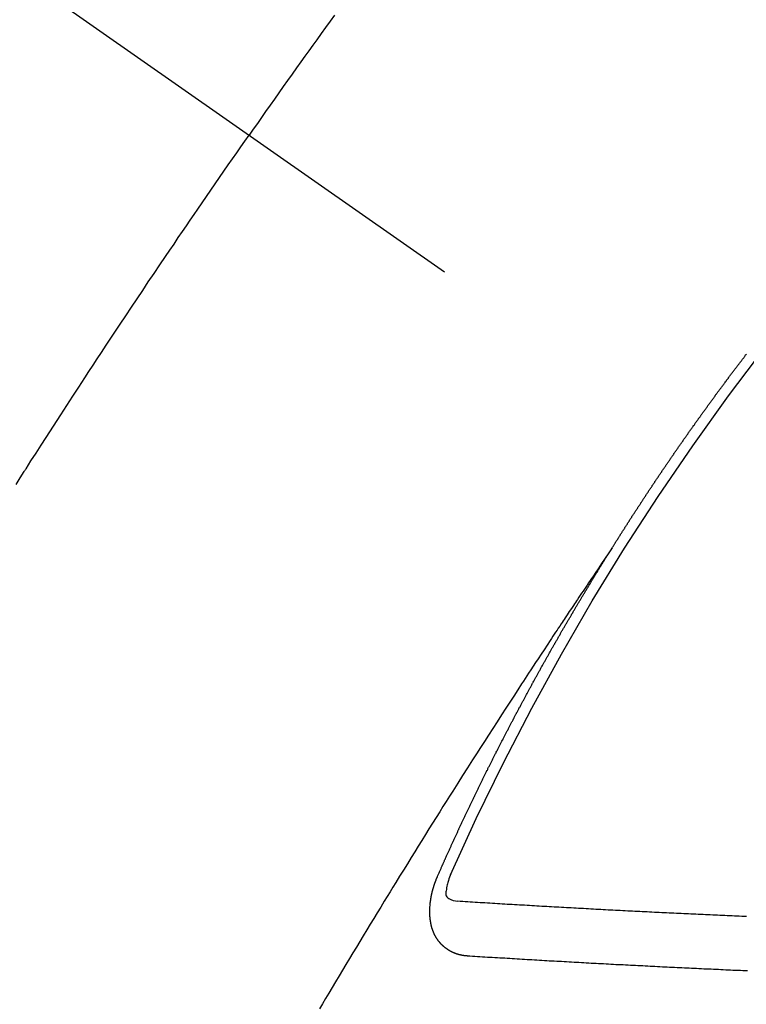
# Model space of a CAD drawing. Extents: x 27948 to 54421, y -22065 to -13195.
# Drawn here: x 43881 to 43890, y -15259 to -15247 of the extents above; entities that cross this region are included whole.
import ezdxf

# ---------------------------------------------------------------- set-up
doc = ezdxf.new("R2010")
doc.units = 0
doc.header["$LTSCALE"] = 50
doc.header["$MEASUREMENT"] = 0
doc.linetypes.add('CENTER2', pattern=[1.125, 0.75, -0.125, 0.125, -0.125])
doc.linetypes.add('HIDDEN', pattern=[0.375, 0.25, -0.125])
doc.layers.get('0').update_dxf_attribs({"linetype": 'CONTINUOUS'})
doc.layers.get('DEFPOINTS').update_dxf_attribs({"color": 146, "linetype": 'CONTINUOUS'})
doc.layers.add('150-機器', color=8, linetype='CONTINUOUS')
doc.layers.add('166-寸法B', color=11, linetype='CONTINUOUS')
doc.styles.add('KH001', font='txt')
doc.dimstyles.new('KH1xx030', dxfattribs={"dimscale": 30, "dimtxt": 2, "dimasz": 0.6, "dimexe": 0.3, "dimexo": 1.2, "dimgap": 0.5, "dimtad": 3, "dimdec": 1, "dimdsep": 46, "dimlunit": 6, "dimtxsty": 'KH001', "dimblk": 'DOT', "dimcen": 1, "dimdle": 1, "dimclrd": 256, "dimclre": 256, "dimclrt": 256, "dimadec": 0, "dimazin": 0, "dimtfac": 1, "dimtdec": 1, "dimtix": 1, "dimtmove": 2, "dimatfit": 3, "dimldrblk": 'CLOSEDBLANK', "dimfxl": 1, "dimtolj": 1, "dimtzin": 0, "dimlwd": -1, "dimlwe": -1, "dimarcsym": 0})

# ---------------------------------------------------------------- blocks, each defined once
blk = doc.blocks.new('_Dot')
at = {"color": 0, "linetype": 'ByBlock', "lineweight": -2}
blk.add_line((-0.5, 0), (-1, 0), dxfattribs=at)
at = {"color": 0, "linetype": 'ByBlock', "const_width": 0.5}
blk.add_lwpolyline([(-0.25, 0, 1), (0.25, 0, 1)], format="xyb", close=True, dxfattribs=at)
blk = doc.blocks.new('*D81')
at = {"layer": '166-寸法B', "transparency": 16777216}
for p, q in [((43983.992, -14873.111), (43983.992, -15030.058)), ((43809.882, -15030.058), (43992.992, -15030.058)), ((43983.992, -15287.058), (43983.992, -15048.058)), ((43839.882, -15305.058), (43992.992, -15305.058))]:
    blk.add_line(p, q, dxfattribs=at)
at = {"layer": 'DEFPOINTS', "color": 0, "transparency": 16777216}
for p in [(43773.882, -15030.058), (43983.992, -15030.058), (43803.882, -15305.058)]:
    blk.add_point(p, dxfattribs=at)
at = {"layer": '166-寸法B', "transparency": 16777216, "xscale": 18, "yscale": 18, "zscale": 18}
for p, rotation in [((43983.992, -15030.058), 90), ((43983.992, -15305.058), 270)]:
    blk.add_blockref('_Dot', p, dxfattribs=dict(at, rotation=rotation))
at = {"layer": '166-寸法B', "transparency": 16777216, "insert": (43938.992, -14942.476), "char_height": 60, "attachment_point": 5, "rotation": 90, "style": 'KH001'}
blk.add_mtext('\\A1;275', dxfattribs=at)
blk = doc.blocks.new('_ClosedBlank')
at = {"color": 0, "linetype": 'ByBlock', "lineweight": -2}
for p, q in [((-1, 0.16667), (0, 0)), ((-1, 0.16667), (-1, -0.16667)), ((0, 0), (-1, -0.16667))]:
    blk.add_line(p, q, dxfattribs=at)
blk = doc.blocks.new('F402_H')
at = {"layer": '150-機器', "color": 13, "linetype": 'CENTER2'}
blk.add_line((0, 0), (-244.018, -170.863), dxfattribs=at)
at = {"layer": '150-機器', "color": 13, "linetype": 'HIDDEN'}
for points in [[(-213.676, -147.404), (-213.621, -147.48), (-213.566, -147.556), (-213.511, -147.632), (-213.457, -147.708), (-213.408, -147.776), (-213.359, -147.843), (-213.311, -147.911), (-213.262, -147.978), (-213.208, -148.055), (-213.153, -148.132), (-213.099, -148.208), (-213.044, -148.285), (-212.99, -148.361), (-212.936, -148.438), (-212.882, -148.514), (-212.828, -148.591), (-212.777, -148.663), (-212.726, -148.736), (-212.675, -148.809), (-212.624, -148.881)], [(-209.759, -153.176), (-209.809, -153.097), (-209.859, -153.018), (-209.864, -153.01), (-209.87, -153.001), (-209.875, -152.992), (-209.881, -152.984), (-209.942, -152.887), (-210.004, -152.791), (-210.066, -152.695), (-210.128, -152.599), (-210.173, -152.529), (-210.218, -152.459), (-210.263, -152.39), (-210.308, -152.32), (-210.381, -152.206), (-210.455, -152.093), (-210.529, -151.98), (-210.603, -151.867), (-210.654, -151.788), (-210.706, -151.71), (-210.757, -151.631), (-210.808, -151.553), (-210.866, -151.466), (-210.923, -151.379), (-210.98, -151.292), (-211.038, -151.206), (-211.107, -151.102), (-211.177, -150.998), (-211.246, -150.894), (-211.316, -150.79), (-211.385, -150.686), (-211.455, -150.582), (-211.525, -150.478), (-211.595, -150.375), (-211.648, -150.297), (-211.701, -150.22), (-211.754, -150.142), (-211.806, -150.065), (-211.853, -149.996), (-211.9, -149.927), (-211.947, -149.858), (-211.994, -149.79), (-212.047, -149.712), (-212.101, -149.635), (-212.154, -149.557), (-212.207, -149.48), (-212.261, -149.403), (-212.314, -149.326), (-212.367, -149.248), (-212.421, -149.171), (-212.472, -149.099), (-212.522, -149.026), (-212.573, -148.954), (-212.624, -148.881)], [(-217.087, -153.962), (-217.091, -153.956), (-217.095, -153.95), (-217.097, -153.945), (-217.101, -153.939), (-217.105, -153.933), (-217.109, -153.927), (-217.112, -153.922), (-217.116, -153.916), (-217.119, -153.91), (-217.123, -153.905), (-217.127, -153.9), (-217.13, -153.893), (-217.133, -153.888), (-217.137, -153.883), (-217.14, -153.876), (-217.144, -153.871), (-217.148, -153.866), (-217.151, -153.859), (-217.155, -153.854), (-217.159, -153.849), (-217.162, -153.842), (-217.166, -153.837), (-217.169, -153.832), (-217.172, -153.826), (-217.176, -153.82), (-217.18, -153.815), (-217.183, -153.809), (-217.187, -153.803), (-217.19, -153.798), (-217.194, -153.792), (-217.198, -153.786), (-217.201, -153.781), (-217.204, -153.775), (-217.208, -153.769), (-217.212, -153.763), (-217.215, -153.758), (-217.219, -153.752), (-217.223, -153.746), (-217.226, -153.742), (-217.229, -153.735), (-217.233, -153.73), (-217.237, -153.725), (-217.24, -153.718), (-217.244, -153.713), (-217.248, -153.707), (-217.252, -153.702), (-217.255, -153.696), (-217.259, -153.69), (-217.262, -153.685), (-217.265, -153.679), (-217.269, -153.673), (-217.273, -153.668), (-217.277, -153.662), (-217.28, -153.656), (-217.283, -153.651), (-217.287, -153.646), (-217.291, -153.639), (-217.295, -153.634), (-217.298, -153.629), (-217.302, -153.623), (-217.305, -153.617), (-217.309, -153.612), (-217.313, -153.606), (-217.317, -153.6), (-217.319, -153.595), (-217.323, -153.589), (-217.327, -153.583), (-217.331, -153.578), (-217.334, -153.572), (-217.338, -153.566), (-217.342, -153.561), (-217.345, -153.556), (-217.349, -153.55), (-217.353, -153.544), (-217.357, -153.538), (-217.36, -153.533), (-217.363, -153.527), (-217.367, -153.521), (-217.371, -153.516), (-217.375, -153.511), (-217.378, -153.504), (-217.381, -153.499), (-217.385, -153.494), (-217.389, -153.488), (-217.392, -153.482), (-217.396, -153.477), (-217.4, -153.471), (-217.404, -153.465), (-217.407, -153.46), (-217.41, -153.454), (-217.414, -153.448), (-217.418, -153.444), (-217.422, -153.438), (-217.425, -153.432), (-217.429, -153.426), (-217.433, -153.421), (-217.437, -153.415), (-217.441, -153.409), (-217.443, -153.404), (-217.447, -153.398), (-217.451, -153.393), (-217.455, -153.387), (-217.459, -153.382), (-217.462, -153.376), (-217.466, -153.37), (-217.469, -153.365), (-217.473, -153.359), (-217.477, -153.354), (-217.48, -153.348), (-217.484, -153.342), (-217.488, -153.337), (-217.492, -153.331), (-217.495, -153.326), (-217.499, -153.32), (-217.503, -153.314), (-217.506, -153.309), (-217.51, -153.303), (-217.514, -153.298), (-217.518, -153.292), (-217.521, -153.287), (-217.525, -153.281), (-217.529, -153.275), (-217.532, -153.27), (-217.536, -153.264), (-217.539, -153.258), (-217.543, -153.252), (-217.547, -153.248), (-217.551, -153.242), (-217.555, -153.236), (-217.558, -153.231), (-217.561, -153.225), (-217.565, -153.219), (-217.569, -153.214), (-217.573, -153.209), (-217.577, -153.203), (-217.581, -153.197), (-217.584, -153.192), (-217.587, -153.186), (-217.591, -153.18), (-217.595, -153.175), (-217.599, -153.17), (-217.603, -153.164), (-217.607, -153.158), (-217.609, -153.153), (-217.613, -153.147), (-217.617, -153.141), (-217.621, -153.136), (-217.625, -153.131), (-217.629, -153.125), (-217.633, -153.119), (-217.636, -153.114), (-217.639, -153.108), (-217.643, -153.102), (-217.647, -153.097), (-217.651, -153.092), (-217.655, -153.086), (-217.659, -153.08), (-217.662, -153.075), (-217.666, -153.07), (-217.67, -153.063), (-217.673, -153.058), (-217.677, -153.053), (-217.681, -153.047), (-217.685, -153.041), (-217.688, -153.036), (-217.692, -153.031), (-217.696, -153.025), (-217.7, -153.02), (-217.703, -153.014), (-217.707, -153.008), (-217.711, -153.002), (-217.714, -152.997), (-217.718, -152.992), (-217.723, -152.986), (-217.726, -152.981), (-217.73, -152.975), (-217.734, -152.97), (-217.737, -152.965), (-217.741, -152.958), (-217.745, -152.953), (-217.749, -152.947), (-217.752, -152.942), (-217.756, -152.936), (-217.76, -152.931), (-217.763, -152.926), (-217.767, -152.92), (-217.771, -152.914), (-217.775, -152.909), (-217.779, -152.904), (-217.783, -152.898), (-217.786, -152.892), (-217.79, -152.887), (-217.794, -152.881), (-217.798, -152.875), (-217.802, -152.87), (-217.805, -152.865), (-217.809, -152.859), (-217.813, -152.853), (-217.816, -152.848), (-217.82, -152.843), (-217.824, -152.837), (-217.828, -152.831), (-217.832, -152.826), (-217.836, -152.821), (-217.84, -152.815), (-217.843, -152.81), (-217.847, -152.804), (-217.85, -152.798), (-217.854, -152.792), (-217.858, -152.787), (-217.862, -152.782), (-217.866, -152.776), (-217.869, -152.771), (-217.873, -152.765), (-217.877, -152.76), (-217.881, -152.754), (-217.885, -152.749), (-217.889, -152.743), (-217.893, -152.737), (-217.897, -152.732), (-217.9, -152.727), (-217.904, -152.721), (-217.908, -152.715), (-217.912, -152.711), (-217.916, -152.705), (-217.92, -152.699), (-217.924, -152.693), (-217.927, -152.688), (-217.931, -152.683), (-217.935, -152.677), (-217.939, -152.672), (-217.943, -152.666), (-217.947, -152.661), (-217.951, -152.655), (-217.954, -152.65), (-217.958, -152.644), (-217.962, -152.639), (-217.965, -152.634), (-217.969, -152.628), (-217.973, -152.622), (-217.977, -152.617), (-217.981, -152.612), (-217.985, -152.606), (-217.989, -152.6), (-217.992, -152.595), (-217.996, -152.59), (-218, -152.584), (-218.004, -152.578), (-218.008, -152.573), (-218.012, -152.568), (-218.016, -152.562), (-218.019, -152.557), (-218.023, -152.551), (-218.027, -152.546), (-218.031, -152.54), (-218.035, -152.535), (-218.039, -152.529), (-218.043, -152.523), (-218.046, -152.519), (-218.05, -152.513), (-218.054, -152.507), (-218.058, -152.501), (-218.062, -152.496), (-218.066, -152.491), (-218.07, -152.485), (-218.073, -152.48), (-218.077, -152.474), (-218.081, -152.469), (-218.085, -152.463), (-218.088, -152.458), (-218.092, -152.452), (-218.097, -152.447), (-218.101, -152.442), (-218.105, -152.437), (-218.109, -152.431), (-218.113, -152.425), (-218.116, -152.42), (-218.12, -152.415), (-218.124, -152.409), (-218.128, -152.404), (-218.132, -152.398), (-218.136, -152.392), (-218.14, -152.387), (-218.143, -152.382), (-218.147, -152.376), (-218.151, -152.37), (-218.154, -152.366), (-218.158, -152.36), (-218.163, -152.355), (-218.167, -152.349), (-218.171, -152.344), (-218.175, -152.338), (-218.179, -152.333), (-218.182, -152.328), (-218.186, -152.322), (-218.19, -152.316), (-218.194, -152.311), (-218.198, -152.306), (-218.202, -152.3), (-218.206, -152.294), (-218.21, -152.29), (-218.214, -152.284), (-218.218, -152.278), (-218.222, -152.273), (-218.225, -152.268), (-218.229, -152.262), (-218.233, -152.256), (-218.237, -152.251), (-218.241, -152.246), (-218.245, -152.24), (-218.25, -152.235), (-218.253, -152.23), (-218.257, -152.224), (-218.261, -152.219), (-218.264, -152.214), (-218.268, -152.208), (-218.272, -152.202), (-218.277, -152.196), (-218.28, -152.192), (-218.285, -152.186), (-218.289, -152.181), (-218.292, -152.176), (-218.296, -152.17), (-218.3, -152.164), (-218.304, -152.159), (-218.308, -152.154), (-218.312, -152.148), (-218.316, -152.143), (-218.32, -152.138), (-218.324, -152.132), (-218.328, -152.127), (-218.331, -152.122), (-218.335, -152.116), (-218.339, -152.11), (-218.344, -152.105), (-218.348, -152.1), (-218.352, -152.094), (-218.356, -152.089), (-218.359, -152.084), (-218.363, -152.078), (-218.367, -152.072), (-218.372, -152.067), (-218.375, -152.062), (-218.379, -152.057), (-218.383, -152.051), (-218.387, -152.046), (-218.391, -152.04), (-218.395, -152.035), (-218.4, -152.029), (-218.403, -152.025), (-218.407, -152.019), (-218.411, -152.013), (-218.414, -152.008), (-218.418, -152.002), (-218.423, -151.997), (-218.427, -151.992), (-218.431, -151.987), (-218.435, -151.981), (-218.439, -151.975), (-218.443, -151.971), (-218.447, -151.965), (-218.451, -151.959), (-218.454, -151.955), (-218.458, -151.949), (-218.462, -151.943), (-218.467, -151.938), (-218.471, -151.933), (-218.475, -151.927), (-218.479, -151.922), (-218.482, -151.917), (-218.487, -151.912), (-218.491, -151.906), (-218.495, -151.9), (-218.498, -151.895), (-218.502, -151.89), (-218.507, -151.884), (-218.511, -151.88), (-218.515, -151.874), (-218.519, -151.868), (-218.523, -151.862), (-218.527, -151.858), (-218.531, -151.852), (-218.535, -151.847), (-218.538, -151.842), (-218.542, -151.836), (-218.547, -151.831), (-218.551, -151.826), (-218.555, -151.82), (-218.559, -151.814), (-218.563, -151.809), (-218.567, -151.804), (-218.571, -151.799), (-218.575, -151.793), (-218.578, -151.788), (-218.583, -151.783), (-218.587, -151.777), (-218.591, -151.772), (-218.595, -151.767), (-218.599, -151.761), (-218.603, -151.756), (-218.607, -151.751), (-218.611, -151.745), (-218.616, -151.74), (-218.619, -151.735), (-218.623, -151.729), (-218.627, -151.724), (-218.632, -151.718), (-218.635, -151.714), (-218.639, -151.708), (-218.643, -151.702), (-218.648, -151.698), (-218.652, -151.692), (-218.656, -151.686), (-218.659, -151.681), (-218.664, -151.676), (-218.668, -151.671), (-218.672, -151.665), (-218.675, -151.66), (-218.68, -151.655), (-218.684, -151.649), (-218.688, -151.644), (-218.692, -151.638), (-218.696, -151.633), (-218.7, -151.628), (-218.704, -151.623), (-218.709, -151.618), (-218.712, -151.613), (-218.716, -151.607), (-218.72, -151.601), (-218.725, -151.596), (-218.728, -151.591), (-218.732, -151.585), (-218.737, -151.58), (-218.741, -151.575)], [(-217.091, -153.956), (-217.048, -154.02), (-217.004, -154.085), (-216.961, -154.149), (-216.918, -154.213), (-216.888, -154.257), (-216.859, -154.301), (-216.829, -154.345), (-216.8, -154.389), (-216.783, -154.414), (-216.766, -154.439), (-216.749, -154.465), (-216.732, -154.49), (-216.715, -154.515), (-216.698, -154.54), (-216.681, -154.565), (-216.664, -154.59), (-216.651, -154.609), (-216.639, -154.628), (-216.626, -154.646), (-216.614, -154.665), (-216.588, -154.703), (-216.563, -154.741), (-216.538, -154.779), (-216.512, -154.817), (-216.5, -154.836), (-216.487, -154.855), (-216.474, -154.874), (-216.462, -154.893), (-216.445, -154.918), (-216.428, -154.943), (-216.412, -154.968), (-216.395, -154.993), (-216.378, -155.019), (-216.362, -155.044), (-216.345, -155.07), (-216.328, -155.095), (-216.291, -155.152), (-216.253, -155.209), (-216.216, -155.265), (-216.178, -155.322), (-216.149, -155.366), (-216.12, -155.411), (-216.091, -155.455), (-216.062, -155.499), (-216.041, -155.532), (-216.02, -155.564), (-215.998, -155.597), (-215.977, -155.629), (-215.928, -155.704), (-215.879, -155.779), (-215.83, -155.854), (-215.782, -155.93), (-215.728, -156.012), (-215.675, -156.095), (-215.622, -156.178), (-215.569, -156.26), (-215.52, -156.337), (-215.471, -156.413), (-215.422, -156.489), (-215.373, -156.565), (-215.312, -156.661), (-215.251, -156.756), (-215.19, -156.852), (-215.13, -156.948), (-215.09, -157.012), (-215.049, -157.075), (-215.009, -157.139), (-214.969, -157.203), (-214.925, -157.273), (-214.881, -157.344), (-214.837, -157.414), (-214.793, -157.484), (-214.749, -157.554), (-214.706, -157.625), (-214.662, -157.695), (-214.618, -157.766), (-214.571, -157.842), (-214.523, -157.919), (-214.476, -157.996), (-214.429, -158.073), (-214.393, -158.13), (-214.358, -158.188), (-214.322, -158.245), (-214.287, -158.303), (-214.244, -158.374), (-214.2, -158.444), (-214.157, -158.515), (-214.115, -158.586), (-214.072, -158.656), (-214.029, -158.727), (-213.986, -158.797), (-213.944, -158.868), (-213.901, -158.938), (-213.859, -159.009), (-213.816, -159.08), (-213.774, -159.15), (-213.731, -159.221), (-213.689, -159.292), (-213.647, -159.363), (-213.605, -159.434), (-213.566, -159.498), (-213.528, -159.563), (-213.49, -159.627)], [(-214.943, -157.995), (-214.948, -157.985), (-214.951, -157.977), (-214.955, -157.968), (-214.958, -157.96), (-214.962, -157.952), (-214.967, -157.943), (-214.97, -157.934), (-214.974, -157.926), (-214.977, -157.917), (-214.981, -157.909), (-214.985, -157.9), (-214.989, -157.891), (-214.993, -157.883), (-214.996, -157.874), (-215, -157.866), (-215.004, -157.857), (-215.008, -157.849), (-215.011, -157.84), (-215.015, -157.832), (-215.019, -157.822), (-215.023, -157.814), (-215.027, -157.806), (-215.03, -157.797), (-215.034, -157.789), (-215.039, -157.78), (-215.042, -157.772), (-215.046, -157.763), (-215.049, -157.755), (-215.053, -157.745), (-215.058, -157.737), (-215.061, -157.729), (-215.065, -157.72), (-215.068, -157.712), (-215.073, -157.703), (-215.077, -157.695), (-215.08, -157.686), (-215.084, -157.678), (-215.089, -157.669), (-215.092, -157.66), (-215.096, -157.652), (-215.1, -157.644), (-215.104, -157.635), (-215.108, -157.626), (-215.111, -157.618), (-215.116, -157.61), (-215.12, -157.601), (-215.123, -157.592), (-215.127, -157.584), (-215.132, -157.575), (-215.135, -157.566), (-215.139, -157.558), (-215.143, -157.55), (-215.147, -157.541), (-215.15, -157.532), (-215.155, -157.524), (-215.158, -157.516), (-215.162, -157.506), (-215.167, -157.498), (-215.17, -157.49), (-215.174, -157.481), (-215.179, -157.473), (-215.182, -157.464), (-215.186, -157.456), (-215.191, -157.447), (-215.194, -157.438), (-215.198, -157.43), (-215.203, -157.421), (-215.206, -157.413), (-215.21, -157.404), (-215.214, -157.396), (-215.218, -157.387), (-215.222, -157.378), (-215.226, -157.371), (-215.23, -157.361), (-215.234, -157.353), (-215.238, -157.345), (-215.242, -157.335), (-215.246, -157.328), (-215.25, -157.319), (-215.253, -157.311), (-215.258, -157.302), (-215.262, -157.293), (-215.266, -157.285), (-215.27, -157.276), (-215.274, -157.268), (-215.278, -157.26), (-215.282, -157.25), (-215.286, -157.242), (-215.29, -157.234), (-215.294, -157.225), (-215.298, -157.217), (-215.302, -157.208), (-215.307, -157.199), (-215.31, -157.191), (-215.315, -157.183), (-215.319, -157.174), (-215.322, -157.165), (-215.326, -157.157), (-215.331, -157.148), (-215.335, -157.14), (-215.338, -157.132), (-215.343, -157.123), (-215.347, -157.114), (-215.35, -157.106), (-215.355, -157.097), (-215.359, -157.089), (-215.363, -157.081), (-215.367, -157.071), (-215.371, -157.063), (-215.375, -157.055), (-215.38, -157.046), (-215.383, -157.038), (-215.388, -157.029), (-215.392, -157.02), (-215.396, -157.013), (-215.4, -157.003), (-215.405, -156.995), (-215.408, -156.987), (-215.413, -156.978), (-215.417, -156.97), (-215.421, -156.962), (-215.425, -156.952), (-215.429, -156.944), (-215.433, -156.935), (-215.438, -156.927), (-215.441, -156.919), (-215.446, -156.91), (-215.45, -156.901), (-215.454, -156.893), (-215.458, -156.884), (-215.462, -156.876), (-215.466, -156.867), (-215.471, -156.859), (-215.474, -156.851), (-215.479, -156.842), (-215.483, -156.833), (-215.488, -156.825), (-215.491, -156.816), (-215.495, -156.808), (-215.5, -156.799), (-215.504, -156.791), (-215.509, -156.782), (-215.512, -156.774), (-215.517, -156.766), (-215.521, -156.756), (-215.525, -156.748), (-215.529, -156.739), (-215.533, -156.731), (-215.538, -156.723), (-215.542, -156.714), (-215.546, -156.706), (-215.55, -156.697), (-215.555, -156.689), (-215.559, -156.681), (-215.563, -156.672), (-215.567, -156.664), (-215.571, -156.654), (-215.576, -156.646), (-215.58, -156.638), (-215.584, -156.629), (-215.589, -156.621), (-215.593, -156.612), (-215.597, -156.604), (-215.602, -156.595), (-215.605, -156.587), (-215.61, -156.579), (-215.614, -156.57), (-215.618, -156.562), (-215.623, -156.553), (-215.627, -156.544), (-215.631, -156.536), (-215.636, -156.528), (-215.639, -156.519), (-215.644, -156.51), (-215.649, -156.503), (-215.653, -156.493), (-215.657, -156.485), (-215.662, -156.477), (-215.665, -156.468), (-215.67, -156.459), (-215.675, -156.451), (-215.678, -156.443), (-215.683, -156.434), (-215.687, -156.426), (-215.691, -156.417), (-215.696, -156.409), (-215.701, -156.4), (-215.704, -156.392), (-215.709, -156.383), (-215.713, -156.375), (-215.718, -156.366), (-215.722, -156.358), (-215.726, -156.35), (-215.73, -156.341), (-215.735, -156.333), (-215.74, -156.324), (-215.744, -156.316), (-215.748, -156.307), (-215.752, -156.299), (-215.757, -156.29), (-215.761, -156.282), (-215.766, -156.273), (-215.77, -156.265), (-215.775, -156.256), (-215.778, -156.248), (-215.783, -156.239), (-215.788, -156.231), (-215.792, -156.223), (-215.796, -156.214), (-215.8, -156.206), (-215.805, -156.197), (-215.81, -156.189), (-215.814, -156.18), (-215.818, -156.172), (-215.823, -156.163), (-215.827, -156.155), (-215.831, -156.146), (-215.836, -156.138), (-215.841, -156.129), (-215.845, -156.121), (-215.849, -156.112), (-215.853, -156.104), (-215.858, -156.095), (-215.863, -156.087), (-215.867, -156.079), (-215.871, -156.07), (-215.876, -156.061), (-215.88, -156.054), (-215.885, -156.045), (-215.889, -156.037), (-215.893, -156.028), (-215.898, -156.02), (-215.903, -156.011), (-215.907, -156.003), (-215.912, -155.994), (-215.915, -155.986), (-215.92, -155.977), (-215.925, -155.969), (-215.93, -155.96), (-215.934, -155.952), (-215.939, -155.944), (-215.942, -155.935), (-215.947, -155.926), (-215.952, -155.918), (-215.957, -155.91), (-215.961, -155.902), (-215.966, -155.893), (-215.97, -155.884), (-215.974, -155.876), (-215.979, -155.867), (-215.983, -155.859), (-215.988, -155.85), (-215.993, -155.842), (-215.998, -155.834), (-216.002, -155.826), (-216.006, -155.817), (-216.01, -155.809), (-216.015, -155.8), (-216.02, -155.792), (-216.024, -155.783), (-216.029, -155.775), (-216.034, -155.767), (-216.038, -155.759), (-216.043, -155.75), (-216.047, -155.741), (-216.051, -155.733), (-216.056, -155.724), (-216.061, -155.716), (-216.065, -155.707), (-216.07, -155.699), (-216.075, -155.691), (-216.079, -155.683), (-216.084, -155.674), (-216.088, -155.666), (-216.093, -155.657), (-216.098, -155.648), (-216.102, -155.64), (-216.106, -155.631), (-216.111, -155.623), (-216.116, -155.615), (-216.12, -155.607), (-216.125, -155.598), (-216.129, -155.59), (-216.134, -155.581), (-216.139, -155.572), (-216.143, -155.565), (-216.148, -155.556), (-216.153, -155.548), (-216.158, -155.539), (-216.162, -155.531), (-216.167, -155.522), (-216.171, -155.515), (-216.176, -155.506), (-216.181, -155.497), (-216.185, -155.489), (-216.19, -155.48), (-216.194, -155.472), (-216.199, -155.464), (-216.204, -155.456), (-216.209, -155.447), (-216.214, -155.438), (-216.218, -155.43), (-216.223, -155.422), (-216.227, -155.414), (-216.232, -155.405), (-216.236, -155.397), (-216.241, -155.388), (-216.246, -155.38), (-216.25, -155.372), (-216.255, -155.363), (-216.26, -155.355), (-216.265, -155.346), (-216.269, -155.338), (-216.274, -155.33), (-216.279, -155.321), (-216.283, -155.313), (-216.288, -155.304), (-216.292, -155.296), (-216.297, -155.287), (-216.302, -155.279), (-216.306, -155.271), (-216.312, -155.263), (-216.317, -155.255), (-216.321, -155.246), (-216.326, -155.237), (-216.331, -155.229), (-216.336, -155.221), (-216.34, -155.213), (-216.345, -155.204), (-216.35, -155.195), (-216.354, -155.187), (-216.359, -155.179), (-216.363, -155.171), (-216.369, -155.162), (-216.374, -155.154), (-216.378, -155.146), (-216.383, -155.137), (-216.387, -155.129), (-216.392, -155.12), (-216.397, -155.112), (-216.402, -155.104), (-216.406, -155.095), (-216.412, -155.088), (-216.417, -155.079), (-216.421, -155.07), (-216.426, -155.062), (-216.431, -155.053), (-216.435, -155.046), (-216.44, -155.037), (-216.446, -155.029), (-216.45, -155.021), (-216.455, -155.012), (-216.46, -155.003), (-216.464, -154.995), (-216.469, -154.987), (-216.473, -154.979), (-216.479, -154.97), (-216.484, -154.962), (-216.488, -154.954), (-216.493, -154.945), (-216.498, -154.937), (-216.502, -154.928), (-216.508, -154.92), (-216.512, -154.912), (-216.517, -154.904), (-216.522, -154.895), (-216.527, -154.887), (-216.532, -154.879), (-216.537, -154.871), (-216.542, -154.862), (-216.546, -154.853), (-216.551, -154.845), (-216.557, -154.837), (-216.561, -154.828), (-216.566, -154.82), (-216.571, -154.812), (-216.576, -154.804), (-216.581, -154.796), (-216.586, -154.787), (-216.59, -154.779), (-216.595, -154.77), (-216.601, -154.762), (-216.605, -154.754), (-216.61, -154.745), (-216.615, -154.737), (-216.62, -154.729), (-216.625, -154.721), (-216.63, -154.712), (-216.634, -154.704), (-216.64, -154.696), (-216.644, -154.688), (-216.649, -154.679), (-216.654, -154.67), (-216.659, -154.663), (-216.664, -154.654), (-216.669, -154.645), (-216.674, -154.638), (-216.679, -154.629), (-216.684, -154.621), (-216.688, -154.613), (-216.694, -154.605), (-216.699, -154.596), (-216.703, -154.588), (-216.709, -154.58), (-216.714, -154.571), (-216.718, -154.563), (-216.723, -154.554), (-216.728, -154.547), (-216.733, -154.538), (-216.738, -154.529), (-216.743, -154.522), (-216.748, -154.513), (-216.753, -154.505), (-216.758, -154.497), (-216.763, -154.489), (-216.768, -154.48), (-216.773, -154.472), (-216.778, -154.464), (-216.783, -154.455), (-216.788, -154.448), (-216.793, -154.439), (-216.798, -154.43), (-216.803, -154.423), (-216.808, -154.414), (-216.813, -154.405), (-216.818, -154.398), (-216.823, -154.389), (-216.828, -154.381), (-216.833, -154.373), (-216.838, -154.364), (-216.843, -154.356), (-216.848, -154.348), (-216.853, -154.34), (-216.858, -154.331), (-216.863, -154.323), (-216.868, -154.315), (-216.873, -154.307), (-216.878, -154.299), (-216.883, -154.29), (-216.888, -154.282), (-216.893, -154.274), (-216.898, -154.266), (-216.904, -154.257), (-216.908, -154.25), (-216.913, -154.241), (-216.919, -154.233), (-216.923, -154.225), (-216.929, -154.216), (-216.934, -154.208), (-216.94, -154.2), (-216.944, -154.192), (-216.949, -154.183), (-216.955, -154.175), (-216.959, -154.167), (-216.965, -154.159), (-216.97, -154.15), (-216.975, -154.143), (-216.98, -154.134), (-216.985, -154.126), (-216.99, -154.118), (-216.995, -154.11), (-217, -154.101), (-217.005, -154.093), (-217.01, -154.085), (-217.015, -154.076), (-217.02, -154.069), (-217.025, -154.06), (-217.031, -154.052), (-217.036, -154.043), (-217.041, -154.036), (-217.046, -154.027), (-217.052, -154.019), (-217.056, -154.011), (-217.062, -154.003), (-217.067, -153.994), (-217.072, -153.987), (-217.077, -153.978), (-217.082, -153.97), (-217.087, -153.962)], [(-215.31, -158.977), (-215.308, -158.977), (-215.306, -158.976), (-215.303, -158.976), (-215.301, -158.976), (-215.298, -158.976), (-215.295, -158.975), (-215.293, -158.975), (-215.291, -158.975), (-215.288, -158.975), (-215.286, -158.975), (-215.284, -158.974), (-215.281, -158.974), (-215.279, -158.973), (-215.276, -158.973), (-215.274, -158.973), (-215.271, -158.973), (-215.269, -158.973), (-215.266, -158.972), (-215.264, -158.971), (-215.262, -158.971), (-215.26, -158.971), (-215.257, -158.971), (-215.255, -158.97), (-215.252, -158.969), (-215.249, -158.97), (-215.247, -158.969), (-215.245, -158.969), (-215.243, -158.969), (-215.24, -158.968), (-215.237, -158.968), (-215.235, -158.967), (-215.233, -158.967), (-215.231, -158.966), (-215.229, -158.965), (-215.226, -158.965), (-215.224, -158.964), (-215.222, -158.964), (-215.22, -158.964), (-215.217, -158.963), (-215.214, -158.962), (-215.213, -158.961), (-215.211, -158.961), (-215.208, -158.961), (-215.205, -158.96), (-215.203, -158.959), (-215.201, -158.958), (-215.199, -158.958), (-215.197, -158.958), (-215.194, -158.957), (-215.192, -158.955), (-215.19, -158.955), (-215.188, -158.955), (-215.185, -158.954), (-215.183, -158.953), (-215.181, -158.952), (-215.179, -158.952), (-215.176, -158.95), (-215.174, -158.95), (-215.173, -158.949), (-215.17, -158.949), (-215.167, -158.948), (-215.166, -158.947), (-215.164, -158.946), (-215.162, -158.945), (-215.159, -158.944), (-215.157, -158.944), (-215.155, -158.943), (-215.153, -158.942), (-215.15, -158.941), (-215.148, -158.94), (-215.147, -158.939), (-215.144, -158.939), (-215.142, -158.937), (-215.14, -158.937), (-215.138, -158.936), (-215.136, -158.935), (-215.133, -158.934), (-215.132, -158.933), (-215.13, -158.932), (-215.128, -158.931), (-215.125, -158.93), (-215.123, -158.929), (-215.122, -158.928), (-215.119, -158.928), (-215.117, -158.926), (-215.115, -158.925), (-215.113, -158.924), (-215.111, -158.923), (-215.109, -158.921), (-215.107, -158.921), (-215.105, -158.92), (-215.104, -158.919), (-215.101, -158.917), (-215.099, -158.917), (-215.097, -158.916), (-215.096, -158.915), (-215.093, -158.913), (-215.091, -158.912), (-215.089, -158.911), (-215.088, -158.91), (-215.085, -158.908), (-215.084, -158.907), (-215.082, -158.906), (-215.08, -158.906), (-215.077, -158.904), (-215.076, -158.903), (-215.074, -158.902), (-215.072, -158.901), (-215.07, -158.899), (-215.068, -158.898), (-215.067, -158.897), (-215.064, -158.895), (-215.063, -158.894), (-215.061, -158.893), (-215.059, -158.892), (-215.057, -158.89), (-215.055, -158.889), (-215.054, -158.888), (-215.052, -158.886), (-215.05, -158.885), (-215.048, -158.884), (-215.046, -158.882), (-215.045, -158.881), (-215.042, -158.88), (-215.041, -158.878), (-215.039, -158.877), (-215.037, -158.876), (-215.035, -158.874), (-215.034, -158.872), (-215.032, -158.871), (-215.031, -158.87), (-215.028, -158.868), (-215.026, -158.867), (-215.025, -158.865), (-215.024, -158.864), (-215.021, -158.862), (-215.02, -158.861), (-215.018, -158.86), (-215.017, -158.858), (-215.015, -158.856), (-215.013, -158.855), (-215.011, -158.854), (-215.01, -158.852), (-215.008, -158.851), (-215.006, -158.849), (-215.005, -158.847), (-215.003, -158.846), (-215.001, -158.845), (-215, -158.843), (-214.998, -158.841), (-214.997, -158.84), (-214.995, -158.838), (-214.993, -158.837), (-214.992, -158.835), (-214.99, -158.834), (-214.989, -158.832), (-214.987, -158.83), (-214.986, -158.828), (-214.984, -158.827), (-214.983, -158.826), (-214.981, -158.823), (-214.979, -158.822), (-214.978, -158.82), (-214.976, -158.819), (-214.975, -158.817), (-214.973, -158.814), (-214.972, -158.813), (-214.971, -158.811), (-214.969, -158.81), (-214.967, -158.808), (-214.966, -158.806), (-214.965, -158.804), (-214.963, -158.802), (-214.962, -158.801), (-214.96, -158.799), (-214.959, -158.797), (-214.957, -158.796), (-214.956, -158.794), (-214.955, -158.792), (-214.953, -158.79), (-214.952, -158.788), (-214.951, -158.786), (-214.949, -158.784), (-214.948, -158.783), (-214.947, -158.781), (-214.945, -158.779), (-214.944, -158.777), (-214.942, -158.775), (-214.941, -158.773), (-214.94, -158.772), (-214.938, -158.769), (-214.937, -158.767), (-214.936, -158.765), (-214.934, -158.764), (-214.933, -158.762), (-214.932, -158.76), (-214.93, -158.757), (-214.929, -158.755), (-214.928, -158.754), (-214.927, -158.752), (-214.926, -158.75), (-214.925, -158.748), (-214.924, -158.746), (-214.922, -158.743), (-214.921, -158.741), (-214.92, -158.739), (-214.919, -158.737), (-214.918, -158.735), (-214.917, -158.733), (-214.916, -158.731), (-214.915, -158.729), (-214.913, -158.727), (-214.912, -158.725), (-214.911, -158.723), (-214.91, -158.721), (-214.909, -158.719), (-214.908, -158.717), (-214.907, -158.714), (-214.906, -158.712), (-214.905, -158.71), (-214.904, -158.708), (-214.902, -158.706), (-214.901, -158.704), (-214.9, -158.701), (-214.899, -158.699), (-214.898, -158.697), (-214.897, -158.695), (-214.897, -158.692), (-214.896, -158.691), (-214.895, -158.689), (-214.894, -158.687), (-214.893, -158.684), (-214.892, -158.682), (-214.891, -158.68), (-214.891, -158.677), (-214.889, -158.675), (-214.888, -158.673), (-214.887, -158.67), (-214.886, -158.668), (-214.886, -158.665), (-214.884, -158.663), (-214.883, -158.661), (-214.883, -158.658), (-214.882, -158.656), (-214.881, -158.654), (-214.88, -158.652), (-214.88, -158.649), (-214.879, -158.647), (-214.878, -158.644), (-214.877, -158.642), (-214.877, -158.639), (-214.876, -158.638), (-214.875, -158.635), (-214.874, -158.633), (-214.874, -158.631), (-214.873, -158.629), (-214.873, -158.626), (-214.872, -158.624), (-214.871, -158.621), (-214.871, -158.618), (-214.87, -158.616), (-214.869, -158.614), (-214.869, -158.611), (-214.868, -158.609), (-214.867, -158.606), (-214.867, -158.603), (-214.866, -158.601), (-214.865, -158.599), (-214.865, -158.596), (-214.864, -158.594), (-214.864, -158.592), (-214.863, -158.589), (-214.863, -158.586), (-214.862, -158.584), (-214.861, -158.581), (-214.861, -158.579), (-214.86, -158.576), (-214.859, -158.574), (-214.86, -158.572), (-214.859, -158.569), (-214.859, -158.566), (-214.858, -158.563), (-214.858, -158.56), (-214.857, -158.558), (-214.856, -158.556), (-214.857, -158.554), (-214.856, -158.551), (-214.856, -158.548), (-214.855, -158.545), (-214.855, -158.542), (-214.854, -158.54), (-214.854, -158.537), (-214.854, -158.535), (-214.853, -158.532), (-214.853, -158.529), (-214.852, -158.526), (-214.853, -158.524), (-214.852, -158.521), (-214.852, -158.519), (-214.851, -158.516), (-214.852, -158.514), (-214.851, -158.511), (-214.851, -158.508), (-214.85, -158.505), (-214.85, -158.503), (-214.85, -158.5), (-214.85, -158.497), (-214.849, -158.495), (-214.849, -158.492), (-214.849, -158.49), (-214.848, -158.487), (-214.849, -158.485), (-214.849, -158.481), (-214.848, -158.478), (-214.848, -158.476), (-214.848, -158.473), (-214.848, -158.471), (-214.847, -158.468), (-214.848, -158.465), (-214.848, -158.462), (-214.847, -158.459), (-214.847, -158.457), (-214.847, -158.454), (-214.847, -158.451), (-214.847, -158.448), (-214.847, -158.446), (-214.846, -158.443), (-214.847, -158.44), (-214.847, -158.437), (-214.847, -158.435), (-214.847, -158.432), (-214.847, -158.428), (-214.847, -158.426), (-214.846, -158.424), (-214.847, -158.42), (-214.847, -158.418), (-214.846, -158.415), (-214.847, -158.412), (-214.847, -158.409), (-214.847, -158.407), (-214.847, -158.403), (-214.848, -158.401), (-214.847, -158.398), (-214.847, -158.395), (-214.847, -158.393), (-214.848, -158.389), (-214.848, -158.387), (-214.847, -158.384), (-214.848, -158.381), (-214.848, -158.378), (-214.849, -158.375), (-214.848, -158.372), (-214.849, -158.369), (-214.849, -158.367), (-214.85, -158.364), (-214.849, -158.361), (-214.85, -158.358), (-214.849, -158.355), (-214.85, -158.352), (-214.851, -158.35), (-214.851, -158.346), (-214.851, -158.344), (-214.851, -158.34), (-214.851, -158.338), (-214.852, -158.335), (-214.852, -158.332), (-214.852, -158.329), (-214.853, -158.326), (-214.853, -158.324), (-214.853, -158.32), (-214.854, -158.318), (-214.854, -158.314), (-214.854, -158.312), (-214.855, -158.309), (-214.855, -158.305), (-214.855, -158.303), (-214.856, -158.3), (-214.856, -158.296), (-214.857, -158.294), (-214.858, -158.291), (-214.858, -158.288), (-214.858, -158.285), (-214.859, -158.282), (-214.859, -158.279), (-214.859, -158.277), (-214.86, -158.274), (-214.86, -158.27), (-214.861, -158.268), (-214.861, -158.265), (-214.862, -158.262), (-214.862, -158.258), (-214.863, -158.256), (-214.864, -158.253), (-214.864, -158.249), (-214.865, -158.246), (-214.865, -158.244), (-214.866, -158.241), (-214.867, -158.238), (-214.867, -158.234), (-214.868, -158.231), (-214.868, -158.229), (-214.869, -158.226), (-214.869, -158.223), (-214.87, -158.22), (-214.871, -158.217), (-214.871, -158.214), (-214.872, -158.211), (-214.873, -158.208), (-214.873, -158.205), (-214.874, -158.202), (-214.875, -158.199), (-214.876, -158.196), (-214.876, -158.193), (-214.877, -158.19), (-214.878, -158.187), (-214.878, -158.184), (-214.879, -158.181), (-214.88, -158.178), (-214.881, -158.175), (-214.882, -158.172), (-214.882, -158.169), (-214.883, -158.166), (-214.884, -158.163), (-214.885, -158.16), (-214.886, -158.157), (-214.886, -158.154), (-214.887, -158.151), (-214.888, -158.148), (-214.889, -158.145), (-214.89, -158.142), (-214.891, -158.139), (-214.891, -158.136), (-214.892, -158.133), (-214.893, -158.13), (-214.895, -158.127), (-214.895, -158.124), (-214.896, -158.121), (-214.897, -158.118), (-214.898, -158.115), (-214.899, -158.112), (-214.9, -158.109), (-214.901, -158.106), (-214.902, -158.103), (-214.903, -158.1), (-214.903, -158.097), (-214.905, -158.093), (-214.906, -158.09), (-214.907, -158.087), (-214.908, -158.085), (-214.909, -158.082), (-214.91, -158.079), (-214.911, -158.076), (-214.912, -158.073), (-214.913, -158.069), (-214.915, -158.067), (-214.916, -158.063), (-214.917, -158.06), (-214.918, -158.057), (-214.919, -158.054), (-214.921, -158.052), (-214.921, -158.049), (-214.922, -158.046), (-214.924, -158.042), (-214.926, -158.039), (-214.926, -158.036), (-214.927, -158.033), (-214.928, -158.03), (-214.93, -158.028), (-214.931, -158.024), (-214.932, -158.021), (-214.933, -158.018), (-214.935, -158.015), (-214.936, -158.012), (-214.937, -158.009), (-214.938, -158.006), (-214.94, -158.003), (-214.941, -158), (-214.942, -157.997), (-214.943, -157.995)], [(-215.106, -157.969), (-215.098, -157.988), (-215.091, -158.008), (-215.083, -158.028), (-215.076, -158.049), (-215.072, -158.061), (-215.068, -158.074), (-215.064, -158.087), (-215.061, -158.1), (-215.057, -158.119), (-215.054, -158.137), (-215.051, -158.157), (-215.048, -158.176), (-215.045, -158.189), (-215.043, -158.201), (-215.043, -158.213), (-215.044, -158.225), (-215.049, -158.238), (-215.058, -158.249), (-215.068, -158.26), (-215.08, -158.269), (-215.106, -158.283), (-215.133, -158.293), (-215.162, -158.299), (-215.191, -158.303)], [(-218.743, -158.492), (-218.714, -158.491), (-218.684, -158.489), (-218.654, -158.488), (-218.624, -158.486), (-218.595, -158.485), (-218.565, -158.484), (-218.536, -158.483), (-218.506, -158.481), (-218.476, -158.48), (-218.446, -158.478), (-218.416, -158.477), (-218.387, -158.476), (-218.357, -158.475), (-218.327, -158.473), (-218.297, -158.472), (-218.268, -158.47), (-218.238, -158.469), (-218.208, -158.467), (-218.178, -158.466), (-218.149, -158.465), (-218.118, -158.463), (-218.089, -158.462), (-218.059, -158.461), (-218.03, -158.459), (-217.999, -158.458), (-217.97, -158.456), (-217.94, -158.455), (-217.91, -158.453), (-217.88, -158.452), (-217.85, -158.45), (-217.819, -158.45), (-217.79, -158.449), (-217.759, -158.447), (-217.73, -158.446), (-217.7, -158.444), (-217.67, -158.443), (-217.64, -158.441), (-217.61, -158.44), (-217.58, -158.438), (-217.55, -158.437), (-217.52, -158.435), (-217.49, -158.434), (-217.46, -158.432), (-217.43, -158.431), (-217.4, -158.429), (-217.37, -158.428), (-217.341, -158.426), (-217.31, -158.425), (-217.281, -158.423), (-217.25, -158.421), (-217.22, -158.42), (-217.19, -158.418), (-217.16, -158.417), (-217.13, -158.415), (-217.1, -158.414), (-217.069, -158.412), (-217.04, -158.411), (-217.009, -158.409), (-216.98, -158.408), (-216.949, -158.406), (-216.919, -158.404), (-216.889, -158.403), (-216.859, -158.401), (-216.829, -158.399), (-216.799, -158.398), (-216.769, -158.396), (-216.738, -158.394), (-216.708, -158.392), (-216.678, -158.391), (-216.648, -158.389), (-216.618, -158.388), (-216.587, -158.386), (-216.558, -158.385), (-216.527, -158.383), (-216.497, -158.381), (-216.466, -158.379), (-216.436, -158.377), (-216.406, -158.376), (-216.376, -158.374), (-216.346, -158.373), (-216.315, -158.371), (-216.285, -158.369), (-216.254, -158.367), (-216.225, -158.366), (-216.194, -158.364), (-216.164, -158.362), (-216.134, -158.361), (-216.103, -158.359), (-216.073, -158.357), (-216.043, -158.355), (-216.012, -158.353), (-215.982, -158.352), (-215.951, -158.35), (-215.921, -158.348), (-215.891, -158.347), (-215.861, -158.345), (-215.831, -158.343), (-215.8, -158.341), (-215.77, -158.339), (-215.739, -158.338), (-215.709, -158.336), (-215.679, -158.334), (-215.648, -158.332), (-215.617, -158.33), (-215.587, -158.328), (-215.556, -158.326), (-215.526, -158.324), (-215.495, -158.323), (-215.465, -158.321), (-215.435, -158.319), (-215.404, -158.317), (-215.374, -158.315), (-215.344, -158.313), (-215.314, -158.311), (-215.282, -158.309), (-215.252, -158.307), (-215.222, -158.305), (-215.191, -158.303)], [(-218.755, -159.16), (-218.726, -159.159), (-218.696, -159.158), (-218.667, -159.156), (-218.636, -159.155), (-218.606, -159.154), (-218.576, -159.153), (-218.546, -159.151), (-218.516, -159.15), (-218.487, -159.149), (-218.457, -159.147), (-218.427, -159.146), (-218.397, -159.144), (-218.367, -159.143), (-218.337, -159.141), (-218.308, -159.14), (-218.277, -159.138), (-218.247, -159.138), (-218.218, -159.137), (-218.187, -159.135), (-218.158, -159.134), (-218.127, -159.132), (-218.098, -159.131), (-218.068, -159.129), (-218.038, -159.128), (-218.008, -159.126), (-217.978, -159.125), (-217.948, -159.123), (-217.918, -159.122), (-217.888, -159.12), (-217.857, -159.119), (-217.828, -159.118), (-217.797, -159.116), (-217.768, -159.115), (-217.737, -159.113), (-217.708, -159.112), (-217.677, -159.11), (-217.648, -159.109), (-217.617, -159.107), (-217.587, -159.105), (-217.557, -159.104), (-217.527, -159.102), (-217.497, -159.101), (-217.467, -159.099), (-217.437, -159.098), (-217.407, -159.097), (-217.376, -159.095), (-217.346, -159.094), (-217.316, -159.092), (-217.286, -159.09), (-217.255, -159.089), (-217.226, -159.087), (-217.195, -159.086), (-217.165, -159.084), (-217.135, -159.083), (-217.105, -159.081), (-217.075, -159.079), (-217.044, -159.077), (-217.015, -159.076), (-216.984, -159.074), (-216.954, -159.072), (-216.923, -159.071), (-216.893, -159.07), (-216.863, -159.068), (-216.833, -159.067), (-216.802, -159.065), (-216.772, -159.063), (-216.741, -159.061), (-216.712, -159.06), (-216.681, -159.058), (-216.651, -159.056), (-216.621, -159.055), (-216.59, -159.053), (-216.56, -159.051), (-216.529, -159.049), (-216.499, -159.047), (-216.469, -159.046), (-216.439, -159.044), (-216.409, -159.042), (-216.378, -159.041), (-216.348, -159.039), (-216.317, -159.038), (-216.286, -159.036), (-216.256, -159.034), (-216.226, -159.032), (-216.195, -159.031), (-216.165, -159.029), (-216.135, -159.027), (-216.104, -159.025), (-216.074, -159.023), (-216.043, -159.022), (-216.013, -159.02), (-215.983, -159.018), (-215.952, -159.016), (-215.922, -159.014), (-215.891, -159.012), (-215.86, -159.01), (-215.83, -159.009), (-215.799, -159.007), (-215.769, -159.005), (-215.739, -159.003), (-215.708, -159.001), (-215.678, -158.999), (-215.647, -158.997), (-215.616, -158.995), (-215.585, -158.994), (-215.555, -158.993), (-215.524, -158.991), (-215.494, -158.989), (-215.463, -158.987), (-215.432, -158.985), (-215.402, -158.983), (-215.372, -158.981), (-215.34, -158.979), (-215.31, -158.977)]]:
    blk.add_lwpolyline(points, dxfattribs=at)
blk.add_arc((-243.713, -170.649), 31.291, 23.8896, 46.1105, dxfattribs=at)

msp = doc.modelspace()

# ---------------------------------------------------------------- block references
at = {"layer": '150-機器', "xscale": -1}
msp.add_blockref('F402_H', (43671.488, -15099.866), dxfattribs=at)

# ---------------------------------------------------------------- dimensions: what is measured, and where the dimension line sits
at = {"layer": '166-寸法B'}
dim = msp.add_linear_dim(base=(43983.992, -15030.058), p1=(43803.882, -15305.058), p2=(43773.882, -15030.058), angle=90, dimstyle='KH1xx030', override={"dimtmove": 1}, dxfattribs=at)
dim.commit()
dim.dimension.update_dxf_attribs({"geometry": '*D81', "text_midpoint": (43936.046, -14942.476), "dimtype": 128})

doc.saveas('drawing.dxf')
